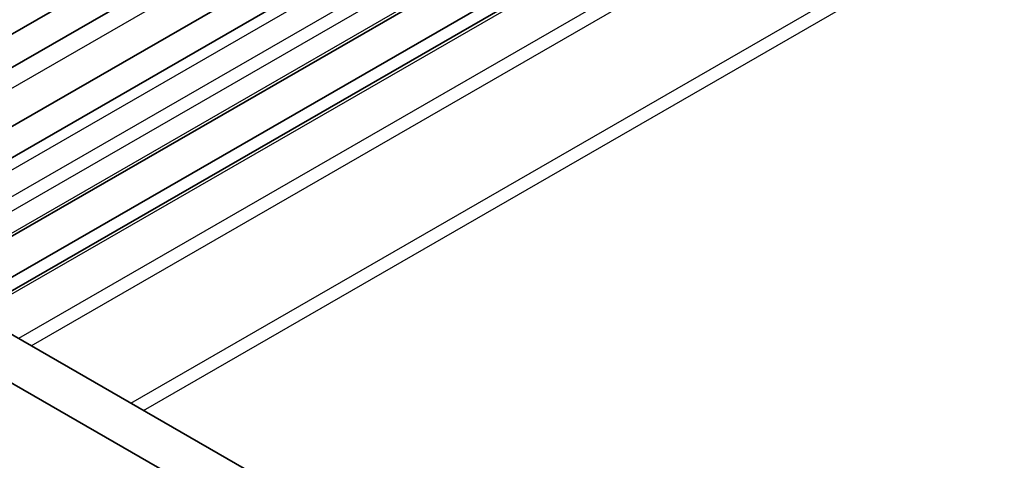
# Model space of a CAD drawing. Units: millimetres. Extents: x 29 to 4174, y 16 to 718.
# Drawn here: x 531 to 564, y 287 to 302 of the extents above; entities that cross this region are included whole.
import ezdxf

# ---------------------------------------------------------------- set-up
doc = ezdxf.new("R2010")
doc.units = ezdxf.units.MM
doc.header["$LTSCALE"] = 2
doc.layers.add('Visible (ISO)', color=7, linetype='Continuous', lineweight=35)
doc.layers.add('Visible Narrow (ISO)', color=7, linetype='Continuous', lineweight=25)

msp = doc.modelspace()

# ---------------------------------------------------------------- linework, layer by layer
at = {"layer": 'Visible (ISO)'}
for p, q in [((467.3827, 327.8653), (548.1035, 281.3814)), ((547.5865, 280.0503), (465.9685, 327.051)), ((522.3015, 296.2398), (552.5515, 313.6596)), ((523.2726, 295.6805), (553.5227, 313.1003)), ((524.9878, 294.6928), (555.2379, 312.1126)), ((556.1468, 311.5892), (525.8968, 294.1694)), ((558.4275, 310.2758), (528.1775, 292.856)), ((559.6198, 309.5892), (529.3698, 292.1694)), ((560.0159, 309.3611), (529.7659, 291.9413))]:
    msp.add_line(p, q, dxfattribs=at)
at = {"layer": 'Visible Narrow (ISO)'}
for p, q in [((523.8752, 295.3335), (554.1252, 312.7534)), ((526.2473, 293.9675), (556.4973, 311.3874)), ((527.0251, 293.5196), (557.2751, 310.9394)), ((557.7002, 310.6946), (527.4502, 293.2748)), ((558.3391, 310.3268), (528.089, 292.9069)), ((529.8535, 291.8908), (560.1036, 309.3107)), ((561.5178, 308.4963), (531.2677, 291.0764)), ((531.6928, 290.8316), (561.9429, 308.2515)), ((535.0291, 288.9104), (565.2791, 306.3302)), ((535.4542, 288.6656), (565.7042, 306.0854))]:
    msp.add_line(p, q, dxfattribs=at)

doc.saveas('drawing.dxf')
